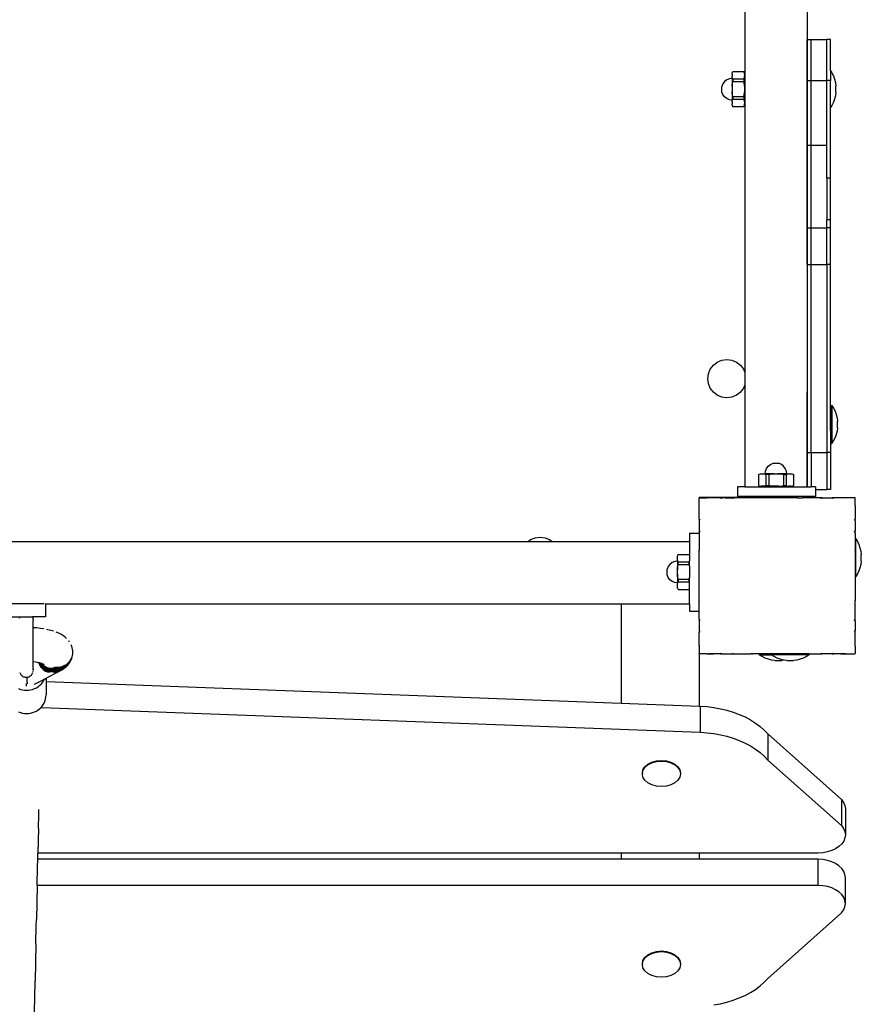
# Model space of a CAD drawing. Units: inches. Extents: x -307 to 391, y -368 to 419.
# Drawn here: x 26 to 70, y -171 to -120 of the extents above; entities that cross this region are included whole.
import ezdxf

# ---------------------------------------------------------------- set-up
doc = ezdxf.new("R2010")
doc.units = ezdxf.units.IN
doc.header["$MEASUREMENT"] = 0

# ---------------------------------------------------------------- blocks, each defined once
blk = doc.blocks.new('0303')
for p, q in [((63.569, -118.972), (63.569, -138.414)), ((66.769, -118.972), (66.769, -139.445)), ((66.773, -121.338), (66.973, -121.338)), ((66.773, -123.445), (66.773, -121.338)), ((66.973, -121.338), (67.773, -121.338)), ((66.973, -123.445), (66.973, -121.338)), ((67.973, -121.338), (67.773, -121.338)), ((67.773, -123.445), (67.773, -121.338)), ((67.973, -122.946), (67.973, -121.338)), ((62.922, -123.123), (62.922, -123.054)), ((62.922, -123.123), (62.93, -123.069)), ((62.922, -123.123), (62.922, -123.233)), ((62.93, -123.069), (62.962, -122.989)), ((62.962, -122.989), (62.962, -122.979)), ((62.962, -122.989), (63.522, -122.989)), ((63.522, -122.989), (63.522, -122.979)), ((63.555, -123.069), (63.522, -122.989)), ((63.562, -123.123), (63.555, -123.069)), ((63.562, -123.123), (63.562, -123.054)), ((63.562, -123.123), (63.562, -123.233)), ((67.973, -122.946), (68.043, -123.06)), ((67.973, -122.946), (67.973, -123.445)), ((68.043, -123.06), (68.118, -123.215)), ((62.446, -123.616), (62.39, -123.75)), ((62.535, -123.5), (62.446, -123.616)), ((62.65, -123.412), (62.535, -123.5)), ((62.784, -123.356), (62.65, -123.412)), ((62.922, -123.338), (62.784, -123.356)), ((62.93, -123.287), (62.922, -123.233)), ((62.922, -123.338), (62.922, -123.233)), ((62.922, -123.338), (62.922, -123.74)), ((62.922, -123.74), (62.93, -123.666)), ((62.962, -123.367), (62.93, -123.287)), ((62.93, -123.666), (62.962, -123.507)), ((62.962, -123.367), (63.522, -123.367)), ((62.962, -123.367), (62.962, -123.507)), ((62.962, -123.507), (63.522, -123.507)), ((63.522, -123.367), (63.555, -123.287)), ((63.522, -123.367), (63.522, -123.507)), ((63.555, -123.666), (63.522, -123.507)), ((63.555, -123.287), (63.562, -123.233)), ((63.562, -123.74), (63.555, -123.666)), ((63.562, -123.74), (63.562, -123.233)), ((66.773, -126.756), (66.773, -123.445)), ((66.773, -123.445), (66.973, -123.445)), ((66.973, -126.756), (66.973, -123.445)), ((66.973, -123.445), (67.773, -123.445)), ((67.973, -123.445), (67.773, -123.445)), ((67.773, -126.756), (67.773, -123.445)), ((67.973, -124.835), (67.973, -123.445)), ((68.118, -123.215), (68.178, -123.378)), ((68.178, -123.378), (68.221, -123.546)), ((68.221, -123.546), (68.247, -123.717)), ((62.39, -124.039), (62.39, -123.75)), ((62.446, -124.173), (62.39, -124.039)), ((62.922, -123.74), (62.922, -124.029)), ((62.93, -124.103), (62.922, -124.029)), ((62.922, -124.029), (62.922, -124.451)), ((62.962, -124.262), (62.93, -124.103)), ((63.522, -124.262), (63.555, -124.103)), ((63.555, -124.103), (63.562, -124.029)), ((63.562, -123.74), (63.562, -124.029)), ((63.562, -124.029), (63.562, -124.535)), ((68.247, -124.063), (68.221, -124.234)), ((68.247, -124.063), (68.247, -123.717)), ((62.535, -124.289), (62.446, -124.173)), ((62.65, -124.377), (62.535, -124.289)), ((62.784, -124.433), (62.65, -124.377)), ((62.922, -124.451), (62.784, -124.433)), ((62.922, -124.535), (62.922, -124.451)), ((62.922, -124.535), (62.93, -124.482)), ((62.922, -124.535), (62.922, -124.646)), ((62.93, -124.7), (62.922, -124.646)), ((62.922, -124.715), (62.922, -124.646)), ((62.93, -124.482), (62.962, -124.402)), ((62.962, -124.262), (63.522, -124.262)), ((62.962, -124.262), (62.962, -124.402)), ((62.962, -124.402), (63.522, -124.402)), ((63.522, -124.262), (63.522, -124.402)), ((63.555, -124.482), (63.522, -124.402)), ((63.562, -124.535), (63.555, -124.482)), ((63.555, -124.7), (63.562, -124.646)), ((63.562, -124.535), (63.562, -124.646)), ((63.562, -124.715), (63.562, -124.646)), ((68.118, -124.565), (68.043, -124.721)), ((68.178, -124.402), (68.118, -124.565)), ((68.221, -124.234), (68.178, -124.402)), ((62.962, -124.78), (62.93, -124.7)), ((62.962, -124.79), (62.962, -124.78)), ((62.962, -124.78), (63.522, -124.78)), ((63.522, -124.78), (63.555, -124.7)), ((63.522, -124.79), (63.522, -124.78)), ((68.043, -124.721), (67.973, -124.835)), ((67.973, -128.462), (67.973, -124.835)), ((66.773, -126.756), (66.973, -126.756)), ((66.773, -131.006), (66.773, -126.756)), ((66.973, -126.756), (67.773, -126.756)), ((66.973, -131.006), (66.973, -126.756)), ((67.773, -128.462), (67.773, -126.756)), ((67.973, -128.462), (67.773, -128.462)), ((67.773, -128.462), (67.773, -130.591)), ((67.973, -130.591), (67.973, -128.462)), ((67.973, -130.591), (67.773, -130.591)), ((67.773, -131.006), (67.773, -130.591)), ((67.973, -131.006), (67.973, -130.591)), ((66.773, -131.006), (66.973, -131.006)), ((66.773, -132.887), (66.773, -131.006)), ((66.973, -131.006), (67.773, -131.006)), ((66.973, -132.887), (66.973, -131.006)), ((67.973, -131.006), (67.773, -131.006)), ((67.773, -132.887), (67.773, -131.006)), ((67.973, -132.887), (67.973, -131.006)), ((66.773, -132.887), (66.973, -132.887)), ((66.773, -132.887), (66.773, -139.445)), ((66.973, -132.887), (67.773, -132.887)), ((66.973, -142.511), (66.973, -132.887)), ((67.973, -132.887), (67.773, -132.887)), ((67.773, -132.887), (67.773, -142.511)), ((67.973, -140.778), (67.973, -132.887)), ((62.163, -137.887), (62.399, -137.79)), ((62.399, -137.79), (62.652, -137.756)), ((62.652, -137.756), (62.905, -137.79)), ((62.905, -137.79), (63.141, -137.887)), ((61.707, -138.481), (61.805, -138.245)), ((61.805, -138.245), (61.96, -138.043)), ((61.96, -138.043), (62.163, -137.887)), ((63.141, -137.887), (63.344, -138.043)), ((63.344, -138.043), (63.499, -138.245)), ((63.499, -138.245), (63.569, -138.414)), ((61.674, -138.734), (61.707, -138.481)), ((61.707, -138.988), (61.674, -138.734)), ((63.569, -138.414), (63.569, -139.055)), ((61.805, -139.224), (61.707, -138.988)), ((61.96, -139.426), (61.805, -139.224)), ((63.499, -139.224), (63.344, -139.426)), ((63.569, -139.055), (63.499, -139.224)), ((63.569, -139.055), (63.569, -144.273)), ((62.163, -139.582), (61.96, -139.426)), ((62.399, -139.679), (62.163, -139.582)), ((62.652, -139.713), (62.399, -139.679)), ((62.905, -139.679), (62.652, -139.713)), ((63.141, -139.582), (62.905, -139.679)), ((63.344, -139.426), (63.141, -139.582)), ((66.769, -139.445), (66.773, -139.445)), ((66.769, -139.445), (66.769, -141.445)), ((66.773, -141.445), (66.773, -139.445)), ((67.986, -140.102), (68.033, -140.102)), ((67.986, -140.778), (67.986, -140.102)), ((68.033, -140.102), (68.124, -140.249)), ((68.033, -140.102), (68.033, -142.058)), ((68.124, -140.249), (68.199, -140.405)), ((67.986, -140.778), (67.973, -140.778)), ((67.973, -141.383), (67.973, -140.778)), ((67.986, -141.383), (67.986, -140.778)), ((68.199, -140.405), (68.259, -140.568)), ((68.259, -140.568), (68.302, -140.735)), ((68.302, -140.735), (68.328, -140.907)), ((68.328, -141.253), (68.302, -141.424)), ((68.328, -141.253), (68.328, -140.907)), ((66.769, -141.445), (66.773, -141.445)), ((66.769, -141.445), (66.769, -144.273)), ((66.773, -142.511), (66.773, -141.445)), ((67.986, -141.383), (67.973, -141.383)), ((67.973, -141.383), (67.973, -142.511)), ((67.986, -142.058), (67.986, -141.383)), ((68.199, -141.754), (68.124, -141.91)), ((68.259, -141.592), (68.199, -141.754)), ((68.302, -141.424), (68.259, -141.592)), ((67.986, -142.058), (68.033, -142.058)), ((68.124, -141.91), (68.033, -142.058)), ((66.773, -142.511), (66.973, -142.511)), ((66.773, -144.273), (66.773, -142.511)), ((66.973, -142.511), (67.773, -142.511)), ((66.973, -142.511), (66.973, -144.273)), ((67.973, -142.511), (67.773, -142.511)), ((67.773, -142.511), (67.773, -144.42)), ((67.973, -142.511), (67.973, -144.42)), ((64.628, -143.468), (64.684, -143.333)), ((64.684, -143.333), (64.773, -143.218)), ((64.773, -143.218), (64.888, -143.129)), ((64.888, -143.129), (65.022, -143.073)), ((65.022, -143.073), (65.311, -143.073)), ((65.446, -143.129), (65.311, -143.073)), ((65.561, -143.218), (65.446, -143.129)), ((65.65, -143.333), (65.561, -143.218)), ((65.705, -143.468), (65.65, -143.333)), ((64.282, -143.646), (64.271, -143.646)), ((64.282, -143.646), (64.361, -143.613)), ((64.282, -143.646), (64.282, -144.206)), ((64.346, -143.606), (64.415, -143.606)), ((64.361, -143.613), (64.415, -143.606)), ((64.415, -143.606), (64.526, -143.606)), ((64.526, -143.606), (64.58, -143.613)), ((64.526, -143.606), (64.61, -143.606)), ((64.58, -143.613), (64.659, -143.646)), ((64.61, -143.606), (64.628, -143.468)), ((65.066, -143.606), (64.61, -143.606)), ((64.659, -143.646), (64.659, -144.206)), ((64.799, -143.646), (64.659, -143.646)), ((64.799, -143.646), (64.958, -143.613)), ((64.799, -143.646), (64.799, -144.206)), ((64.958, -143.613), (65.066, -143.606)), ((65.066, -143.606), (65.288, -143.606)), ((65.288, -143.606), (65.395, -143.613)), ((65.723, -143.606), (65.288, -143.606)), ((65.395, -143.613), (65.554, -143.646)), ((65.554, -143.646), (65.554, -144.206)), ((65.554, -143.646), (65.694, -143.646)), ((65.694, -143.646), (65.774, -143.613)), ((65.694, -143.646), (65.694, -144.206)), ((65.723, -143.606), (65.705, -143.468)), ((65.723, -143.606), (65.828, -143.606)), ((65.774, -143.613), (65.828, -143.606)), ((65.828, -143.606), (65.939, -143.606)), ((65.939, -143.606), (65.992, -143.613)), ((65.939, -143.606), (66.007, -143.606)), ((65.992, -143.613), (66.072, -143.646)), ((66.072, -143.646), (66.072, -144.206)), ((66.083, -143.646), (66.072, -143.646)), ((63.194, -144.273), (63.194, -144.773)), ((63.569, -144.273), (63.194, -144.273)), ((63.569, -144.273), (66.769, -144.273)), ((64.282, -144.206), (64.271, -144.206)), ((64.282, -144.206), (64.361, -144.238)), ((64.346, -144.246), (64.415, -144.246)), ((64.361, -144.238), (64.415, -144.246)), ((64.526, -144.246), (64.415, -144.246)), ((64.526, -144.246), (64.58, -144.238)), ((65.032, -144.246), (64.526, -144.246)), ((64.58, -144.238), (64.659, -144.206)), ((64.659, -144.206), (64.799, -144.206)), ((64.799, -144.206), (64.958, -144.238)), ((64.958, -144.238), (65.032, -144.246)), ((65.321, -144.246), (65.032, -144.246)), ((65.321, -144.246), (65.395, -144.238)), ((65.321, -144.246), (65.828, -144.246)), ((65.395, -144.238), (65.554, -144.206)), ((65.554, -144.206), (65.694, -144.206)), ((65.694, -144.206), (65.774, -144.238)), ((65.774, -144.238), (65.828, -144.246)), ((65.939, -144.246), (65.828, -144.246)), ((65.939, -144.246), (65.992, -144.238)), ((65.939, -144.246), (66.007, -144.246)), ((65.992, -144.238), (66.072, -144.206)), ((66.083, -144.206), (66.072, -144.206)), ((66.769, -144.273), (66.773, -144.273)), ((66.773, -144.273), (66.973, -144.273)), ((67.194, -144.273), (66.973, -144.273)), ((67.194, -144.273), (67.194, -144.42)), ((66.234, -144.821), (61.234, -144.821)), ((61.234, -144.821), (61.234, -144.834)), ((61.249, -144.834), (61.234, -144.834)), ((61.234, -144.837), (61.234, -144.834)), ((61.234, -144.837), (61.246, -144.837)), ((61.234, -144.837), (61.234, -144.848)), ((61.246, -144.837), (61.234, -144.848)), ((61.234, -145.933), (61.234, -144.848)), ((61.249, -144.834), (61.246, -144.837)), ((61.249, -144.834), (61.628, -144.834)), ((61.639, -144.834), (61.628, -144.834)), ((61.628, -144.834), (61.63, -144.837)), ((61.63, -144.837), (61.637, -144.837)), ((61.63, -144.837), (61.633, -144.84)), ((61.637, -144.837), (61.633, -144.84)), ((61.639, -144.834), (61.637, -144.837)), ((62.262, -144.834), (61.639, -144.834)), ((62.323, -144.834), (62.262, -144.834)), ((62.326, -144.837), (62.262, -144.834)), ((62.413, -144.834), (62.323, -144.834)), ((62.323, -144.834), (62.326, -144.837)), ((62.326, -144.837), (62.413, -144.837)), ((62.326, -144.837), (62.353, -144.875)), ((62.413, -144.837), (62.353, -144.875)), ((62.558, -144.834), (62.413, -144.837)), ((62.558, -144.834), (62.921, -144.834)), ((63.025, -144.834), (62.921, -144.834)), ((62.921, -144.834), (62.922, -144.837)), ((62.922, -144.837), (63.019, -144.837)), ((62.922, -144.837), (62.944, -144.875)), ((63.019, -144.837), (62.944, -144.875)), ((63.025, -144.834), (63.019, -144.837)), ((63.607, -144.834), (63.025, -144.834)), ((66.234, -144.773), (63.194, -144.773)), ((63.931, -144.837), (63.607, -144.834)), ((63.931, -144.834), (63.607, -144.834)), ((63.945, -144.837), (63.931, -144.834)), ((63.931, -144.837), (63.945, -144.837)), ((63.931, -144.837), (63.933, -144.84)), ((63.945, -144.837), (63.933, -144.84)), ((63.956, -144.834), (63.945, -144.837)), ((66.234, -144.834), (63.956, -144.834)), ((66.234, -144.773), (66.234, -144.821)), ((66.28, -144.773), (66.234, -144.773)), ((66.234, -144.834), (66.234, -144.821)), ((66.28, -144.834), (66.234, -144.834)), ((66.28, -144.773), (66.28, -144.834)), ((66.78, -144.773), (66.28, -144.773)), ((66.28, -144.834), (66.507, -144.834)), ((66.533, -144.834), (66.507, -144.834)), ((66.519, -144.837), (66.507, -144.834)), ((66.519, -144.837), (66.532, -144.837)), ((66.53, -144.84), (66.519, -144.837)), ((66.532, -144.837), (66.53, -144.84)), ((66.533, -144.834), (66.532, -144.837)), ((66.78, -144.834), (66.533, -144.834)), ((66.78, -144.773), (66.78, -144.834)), ((67.194, -144.773), (66.78, -144.773)), ((67.439, -144.834), (66.78, -144.834)), ((67.194, -144.42), (67.773, -144.42)), ((67.194, -144.42), (67.194, -144.773)), ((67.543, -144.834), (67.439, -144.834)), ((67.445, -144.837), (67.439, -144.834)), ((67.445, -144.837), (67.541, -144.837)), ((67.519, -144.875), (67.445, -144.837)), ((67.541, -144.837), (67.519, -144.875)), ((67.543, -144.834), (67.541, -144.837)), ((67.543, -144.834), (68.047, -144.834)), ((67.973, -144.42), (67.773, -144.42)), ((68.14, -144.834), (68.047, -144.834)), ((68.052, -144.837), (68.047, -144.834)), ((68.052, -144.837), (68.138, -144.837)), ((68.11, -144.875), (68.052, -144.837)), ((68.138, -144.837), (68.11, -144.875)), ((68.14, -144.834), (68.138, -144.837)), ((68.823, -144.834), (68.14, -144.834)), ((68.836, -144.834), (68.823, -144.834)), ((68.831, -144.84), (68.823, -144.834)), ((68.836, -144.834), (68.831, -144.84)), ((69.215, -144.834), (68.836, -144.834)), ((69.234, -144.834), (69.215, -144.834)), ((69.234, -144.853), (69.215, -144.834)), ((69.234, -144.853), (69.234, -144.834)), ((69.234, -145.233), (69.234, -144.853)), ((69.234, -145.233), (69.229, -145.238)), ((69.234, -145.245), (69.229, -145.238)), ((69.234, -145.245), (69.234, -145.233)), ((69.234, -145.245), (69.234, -145.929)), ((61.234, -145.933), (61.27, -145.958)), ((61.234, -145.933), (61.234, -146.013)), ((61.27, -145.958), (61.234, -146.013)), ((61.234, -146.013), (61.234, -146.529)), ((69.234, -145.929), (69.194, -145.958)), ((69.234, -146.021), (69.194, -145.958)), ((69.234, -146.021), (69.234, -145.929)), ((69.234, -146.021), (69.234, -146.526)), ((52.587, -146.984), (52.823, -146.887)), ((52.823, -146.887), (53.076, -146.853)), ((53.076, -146.853), (53.33, -146.887)), ((53.33, -146.887), (53.566, -146.984)), ((60.734, -146.653), (61.234, -146.653)), ((60.734, -146.653), (60.734, -147.078)), ((61.234, -146.529), (61.27, -146.549)), ((61.234, -146.529), (61.234, -146.619)), ((61.27, -146.549), (61.234, -146.619)), ((61.234, -146.619), (61.234, -146.653)), ((61.234, -146.653), (61.234, -147.525)), ((69.234, -146.526), (69.194, -146.549)), ((69.234, -146.629), (69.194, -146.549)), ((69.234, -146.629), (69.234, -146.526)), ((69.234, -146.629), (69.234, -146.934)), ((-2.925, -147.078), (52.466, -147.078)), ((52.466, -147.078), (52.587, -146.984)), ((52.466, -147.078), (53.687, -147.078)), ((53.566, -146.984), (53.687, -147.078)), ((53.687, -147.078), (60.734, -147.078)), ((60.734, -147.078), (60.734, -147.789)), ((69.234, -146.934), (69.252, -146.934)), ((69.234, -146.934), (69.234, -147.536)), ((69.252, -146.934), (69.343, -147.081)), ((69.252, -146.934), (69.252, -148.89)), ((69.343, -147.081), (69.418, -147.237)), ((69.418, -147.237), (69.478, -147.4)), ((60.116, -147.876), (60.116, -147.808)), ((60.116, -147.876), (60.123, -147.823)), ((60.116, -147.987), (60.116, -147.876)), ((60.123, -147.823), (60.156, -147.743)), ((60.156, -147.732), (60.156, -147.743)), ((60.156, -147.743), (60.716, -147.743)), ((60.716, -147.732), (60.716, -147.743)), ((60.734, -147.789), (60.716, -147.743)), ((60.734, -147.789), (60.734, -148.075)), ((61.234, -147.525), (61.234, -147.531)), ((61.234, -147.538), (61.234, -147.531)), ((61.234, -147.538), (61.234, -147.542)), ((61.234, -147.542), (61.234, -147.546)), ((61.234, -150.109), (61.234, -147.546)), ((69.234, -147.536), (69.229, -147.538)), ((69.234, -147.56), (69.229, -147.538)), ((69.234, -147.56), (69.234, -147.536)), ((69.234, -147.56), (69.234, -148.89)), ((69.478, -147.4), (69.521, -147.568)), ((69.521, -147.568), (69.547, -147.739)), ((69.547, -148.085), (69.547, -147.739)), ((59.639, -148.369), (59.583, -148.504)), ((59.728, -148.254), (59.639, -148.369)), ((59.843, -148.165), (59.728, -148.254)), ((59.978, -148.11), (59.843, -148.165)), ((60.116, -148.091), (59.978, -148.11)), ((60.123, -148.041), (60.116, -147.987)), ((60.116, -148.091), (60.116, -147.987)), ((60.116, -148.091), (60.116, -148.527)), ((60.156, -148.121), (60.123, -148.041)), ((60.123, -148.42), (60.156, -148.261)), ((60.156, -148.121), (60.716, -148.121)), ((60.156, -148.261), (60.156, -148.121)), ((60.156, -148.261), (60.716, -148.261)), ((60.716, -148.121), (60.734, -148.075)), ((60.716, -148.261), (60.716, -148.121)), ((60.734, -148.352), (60.716, -148.261)), ((60.734, -148.352), (60.734, -148.075)), ((60.734, -148.352), (60.734, -148.924)), ((69.521, -148.256), (69.478, -148.424)), ((69.547, -148.085), (69.521, -148.256)), ((59.583, -148.793), (59.583, -148.504)), ((59.639, -148.927), (59.583, -148.793)), ((60.116, -148.527), (60.123, -148.42)), ((60.116, -148.749), (60.116, -148.527)), ((60.123, -148.857), (60.116, -148.749)), ((60.116, -148.749), (60.116, -149.205)), ((60.156, -149.016), (60.123, -148.857)), ((69.234, -148.89), (69.252, -148.89)), ((69.234, -148.89), (69.234, -150.114)), ((69.343, -148.743), (69.252, -148.89)), ((69.418, -148.587), (69.343, -148.743)), ((69.478, -148.424), (69.418, -148.587)), ((59.728, -149.042), (59.639, -148.927)), ((59.843, -149.131), (59.728, -149.042)), ((59.978, -149.187), (59.843, -149.131)), ((60.116, -149.205), (59.978, -149.187)), ((60.116, -149.289), (60.116, -149.205)), ((60.116, -149.289), (60.123, -149.235)), ((60.116, -149.4), (60.116, -149.289)), ((60.123, -149.454), (60.116, -149.4)), ((60.116, -149.469), (60.116, -149.4)), ((60.123, -149.235), (60.156, -149.156)), ((60.156, -149.016), (60.716, -149.016)), ((60.156, -149.016), (60.156, -149.156)), ((60.156, -149.156), (60.716, -149.156)), ((60.716, -149.016), (60.734, -148.924)), ((60.716, -149.156), (60.716, -149.016)), ((60.734, -149.202), (60.716, -149.156)), ((60.734, -149.202), (60.734, -148.924)), ((60.734, -149.488), (60.734, -149.202)), ((60.156, -149.533), (60.123, -149.454)), ((60.156, -149.533), (60.716, -149.533)), ((60.156, -149.533), (60.156, -149.544)), ((60.716, -149.533), (60.734, -149.488)), ((60.716, -149.533), (60.716, -149.544)), ((60.734, -150.278), (60.734, -149.488)), ((25.762, -150.254), (27.652, -150.254)), ((27.702, -150.275), (27.707, -150.278)), ((27.707, -150.278), (27.707, -150.94)), ((27.707, -150.278), (57.234, -150.278)), ((57.234, -150.278), (57.234, -155.372)), ((57.234, -150.278), (60.734, -150.278)), ((60.734, -150.278), (60.734, -150.653)), ((61.232, -150.125), (61.234, -150.109)), ((61.234, -150.132), (61.232, -150.125)), ((61.234, -150.182), (61.234, -150.132)), ((61.234, -150.182), (61.234, -150.188)), ((61.234, -150.653), (61.234, -150.188)), ((69.229, -150.136), (69.233, -150.122)), ((69.234, -150.137), (69.229, -150.136)), ((69.233, -150.122), (69.234, -150.114)), ((69.234, -150.137), (69.233, -150.122)), ((69.234, -151.045), (69.234, -150.137)), ((60.734, -150.653), (61.234, -150.653)), ((61.234, -151.028), (61.234, -150.653)), ((25.707, -150.94), (26.414, -150.94)), ((26.386, -151.019), (26.396, -150.984)), ((26.396, -150.984), (26.409, -150.949)), ((26.409, -150.949), (26.414, -150.94)), ((26.414, -150.94), (27.043, -150.94)), ((27.043, -150.94), (27.048, -150.949)), ((27.707, -150.94), (27.043, -150.94)), ((27.048, -150.949), (27.061, -150.984)), ((27.061, -150.984), (27.071, -151.019)), ((27.071, -151.019), (27.077, -151.055)), ((27.077, -151.055), (27.079, -151.092)), ((27.079, -151.5), (27.079, -151.092)), ((61.233, -151.051), (61.234, -151.028)), ((61.234, -151.054), (61.233, -151.051)), ((61.234, -151.054), (61.234, -151.102)), ((61.234, -151.054), (61.27, -151.124)), ((61.234, -151.102), (61.234, -151.145)), ((61.234, -151.145), (61.27, -151.124)), ((61.234, -151.145), (61.234, -151.633)), ((69.194, -151.124), (69.234, -151.049)), ((69.234, -151.148), (69.194, -151.124)), ((69.234, -151.049), (69.234, -151.045)), ((69.234, -151.148), (69.234, -151.049)), ((69.234, -151.148), (69.234, -151.653)), ((27.081, -151.5), (27.079, -151.5)), ((27.079, -153.255), (27.079, -151.5)), ((27.268, -151.514), (27.081, -151.5)), ((27.449, -151.535), (27.268, -151.514)), ((27.622, -151.56), (27.449, -151.535)), ((27.831, -151.601), (27.785, -151.591)), ((27.989, -151.638), (27.831, -151.601)), ((28.132, -151.681), (27.989, -151.638)), ((28.32, -151.75), (28.26, -151.727)), ((28.436, -151.802), (28.32, -151.75)), ((28.496, -151.835), (28.436, -151.802)), ((28.596, -151.892), (28.496, -151.835)), ((28.655, -151.935), (28.596, -151.892)), ((28.737, -151.997), (28.655, -151.935)), ((61.234, -151.633), (61.231, -151.656)), ((61.231, -151.656), (61.234, -151.661)), ((61.234, -151.661), (61.27, -151.715)), ((61.234, -151.661), (61.234, -151.741)), ((61.234, -151.741), (61.27, -151.715)), ((61.234, -152.388), (61.234, -151.741)), ((69.194, -151.715), (69.234, -151.653)), ((69.234, -151.745), (69.194, -151.715)), ((69.234, -151.745), (69.234, -151.653)), ((69.234, -152.42), (69.234, -151.745)), ((28.793, -152.048), (28.737, -151.997)), ((28.951, -152.236), (28.906, -152.172)), ((29.058, -152.451), (29.028, -152.377)), ((61.234, -152.388), (61.228, -152.427)), ((61.228, -152.427), (61.235, -152.436)), ((61.23, -152.44), (61.235, -152.436)), ((61.23, -152.44), (61.234, -152.458)), ((69.229, -152.436), (69.236, -152.427)), ((69.234, -152.441), (69.229, -152.436)), ((69.236, -152.427), (69.234, -152.42)), ((69.234, -152.436), (69.236, -152.427)), ((69.234, -152.441), (69.234, -152.436)), ((29.079, -152.527), (29.058, -152.451)), ((29.073, -152.996), (29.094, -152.919)), ((29.094, -152.601), (29.079, -152.527)), ((29.107, -152.68), (29.094, -152.601)), ((29.094, -152.919), (29.107, -152.84)), ((29.112, -152.76), (29.107, -152.68)), ((29.107, -152.84), (29.112, -152.76)), ((61.234, -152.458), (61.234, -152.826)), ((61.234, -152.834), (61.234, -152.826)), ((61.234, -152.826), (61.242, -152.834)), ((61.242, -152.834), (61.234, -152.834)), ((61.234, -152.834), (61.234, -155.523)), ((61.611, -152.834), (61.242, -152.834)), ((61.611, -152.834), (61.629, -152.839)), ((61.629, -152.839), (61.633, -152.834)), ((61.633, -152.834), (61.641, -152.84)), ((61.641, -152.84), (61.681, -152.834)), ((61.681, -152.834), (61.715, -152.834)), ((61.734, -152.837), (61.715, -152.834)), ((61.715, -152.834), (61.97, -152.834)), ((61.97, -152.834), (61.734, -152.837)), ((62.328, -152.834), (61.97, -152.834)), ((62.328, -152.834), (62.353, -152.799)), ((62.328, -152.834), (62.339, -152.834)), ((62.339, -152.834), (62.41, -152.835)), ((62.353, -152.799), (62.41, -152.835)), ((62.41, -152.835), (62.437, -152.834)), ((62.437, -152.834), (62.924, -152.834)), ((62.924, -152.834), (62.944, -152.799)), ((62.924, -152.834), (63.013, -152.834)), ((62.944, -152.799), (63.013, -152.834)), ((63.013, -152.834), (63.017, -152.836)), ((63.017, -152.836), (63.043, -152.834)), ((63.043, -152.834), (63.874, -152.834)), ((63.932, -152.837), (63.874, -152.834)), ((63.932, -152.837), (63.933, -152.834)), ((63.933, -152.834), (63.943, -152.836)), ((63.943, -152.836), (63.962, -152.834)), ((64.816, -152.834), (63.962, -152.834)), ((64.314, -152.842), (64.314, -152.888)), ((64.314, -152.842), (64.925, -152.842)), ((64.461, -152.979), (64.314, -152.888)), ((64.314, -152.888), (64.925, -152.888)), ((64.989, -152.837), (64.816, -152.834)), ((66.47, -152.834), (64.816, -152.834)), ((64.925, -152.842), (64.925, -152.888)), ((64.925, -152.842), (64.989, -152.842)), ((65.072, -152.979), (64.925, -152.888)), ((66.881, -152.888), (64.925, -152.888)), ((64.989, -152.842), (64.989, -152.837)), ((65.594, -152.837), (64.989, -152.837)), ((64.989, -152.842), (65.594, -152.842)), ((65.594, -152.842), (65.594, -152.837)), ((65.6, -152.837), (65.594, -152.837)), ((65.594, -152.842), (65.6, -152.842)), ((65.6, -152.842), (65.6, -152.837)), ((66.205, -152.837), (65.6, -152.837)), ((65.6, -152.842), (66.205, -152.842)), ((66.47, -152.834), (66.205, -152.837)), ((66.205, -152.842), (66.205, -152.837)), ((66.881, -152.842), (66.205, -152.842)), ((66.47, -152.834), (66.518, -152.834)), ((66.526, -152.835), (66.518, -152.834)), ((66.526, -152.835), (66.53, -152.834)), ((66.53, -152.834), (66.532, -152.834)), ((66.532, -152.834), (66.544, -152.834)), ((66.544, -152.834), (66.557, -152.834)), ((66.557, -152.834), (67.451, -152.834)), ((66.881, -152.888), (66.734, -152.979)), ((66.881, -152.842), (66.881, -152.888)), ((67.451, -152.834), (67.519, -152.799)), ((67.451, -152.834), (67.54, -152.834)), ((67.54, -152.834), (67.519, -152.799)), ((68.057, -152.834), (67.54, -152.834)), ((68.057, -152.834), (68.11, -152.799)), ((68.057, -152.834), (68.136, -152.834)), ((68.136, -152.834), (68.11, -152.799)), ((68.494, -152.834), (68.136, -152.834)), ((68.734, -152.837), (68.494, -152.834)), ((68.494, -152.834), (68.754, -152.834)), ((68.754, -152.834), (68.734, -152.837)), ((68.754, -152.834), (68.814, -152.834)), ((68.814, -152.834), (68.828, -152.836)), ((68.828, -152.836), (68.832, -152.835)), ((68.832, -152.835), (68.838, -152.834)), ((68.838, -152.834), (69.221, -152.834)), ((69.221, -152.834), (69.234, -152.821)), ((69.234, -152.834), (69.221, -152.834)), ((69.234, -152.441), (69.234, -152.821)), ((69.234, -152.834), (69.234, -152.821)), ((27.093, -153.256), (27.079, -153.255)), ((27.079, -153.628), (27.079, -153.255)), ((27.2, -153.268), (27.093, -153.256)), ((27.301, -153.284), (27.2, -153.268)), ((27.357, -153.295), (27.301, -153.284)), ((27.357, -153.295), (27.387, -153.369)), ((27.362, -153.295), (27.357, -153.295)), ((27.411, -153.307), (27.362, -153.295)), ((27.387, -153.369), (27.423, -153.438)), ((27.411, -153.307), (27.427, -153.345)), ((27.446, -153.315), (27.411, -153.307)), ((27.423, -153.438), (27.462, -153.503)), ((27.427, -153.345), (27.464, -153.414)), ((27.45, -153.317), (27.446, -153.315)), ((27.45, -153.317), (27.454, -153.324)), ((27.488, -153.328), (27.45, -153.317)), ((27.454, -153.324), (27.492, -153.391)), ((27.464, -153.414), (27.505, -153.477)), ((27.488, -153.328), (27.512, -153.368)), ((27.523, -153.338), (27.488, -153.328)), ((27.492, -153.391), (27.535, -153.454)), ((27.512, -153.368), (27.556, -153.429)), ((27.523, -153.338), (27.524, -153.345)), ((27.548, -153.347), (27.523, -153.338)), ((27.524, -153.345), (27.569, -153.404)), ((27.548, -153.347), (27.573, -153.379)), ((27.59, -153.364), (27.548, -153.347)), ((27.556, -153.429), (27.605, -153.484)), ((27.569, -153.404), (27.618, -153.458)), ((27.573, -153.379), (27.622, -153.431)), ((27.59, -153.364), (27.599, -153.369)), ((27.629, -153.392), (27.599, -153.369)), ((27.646, -153.396), (27.599, -153.369)), ((27.622, -153.431), (27.676, -153.476)), ((28.637, -153.459), (28.711, -153.422)), ((28.702, -153.485), (28.772, -153.443)), ((28.711, -153.422), (28.782, -153.378)), ((28.772, -153.443), (28.837, -153.395)), ((28.782, -153.378), (28.847, -153.328)), ((28.803, -153.46), (28.854, -153.416)), ((28.804, -153.474), (28.854, -153.416)), ((28.837, -153.395), (28.896, -153.34)), ((28.847, -153.328), (28.906, -153.271)), ((28.854, -153.416), (28.861, -153.407)), ((28.861, -153.407), (28.913, -153.349)), ((28.896, -153.34), (28.948, -153.279)), ((28.906, -153.271), (28.959, -153.209)), ((28.913, -153.349), (28.958, -153.284)), ((28.948, -153.279), (28.994, -153.213)), ((28.959, -153.209), (29.004, -153.142)), ((28.994, -153.213), (29.032, -153.143)), ((29.004, -153.142), (29.043, -153.071)), ((29.032, -153.143), (29.061, -153.07)), ((29.043, -153.071), (29.073, -152.996)), ((29.061, -153.07), (29.083, -152.993)), ((64.617, -153.055), (64.461, -152.979)), ((64.78, -153.114), (64.617, -153.055)), ((64.948, -153.157), (64.78, -153.114)), ((65.119, -153.183), (64.948, -153.157)), ((65.228, -153.055), (65.072, -152.979)), ((65.119, -153.183), (65.465, -153.183)), ((65.391, -153.114), (65.228, -153.055)), ((65.559, -153.157), (65.391, -153.114)), ((65.598, -153.163), (65.465, -153.183)), ((65.598, -153.163), (65.559, -153.157)), ((65.73, -153.183), (65.598, -153.163)), ((65.73, -153.183), (66.076, -153.183)), ((66.247, -153.157), (66.076, -153.183)), ((66.415, -153.114), (66.247, -153.157)), ((66.578, -153.055), (66.415, -153.114)), ((66.734, -152.979), (66.578, -153.055)), ((26.394, -153.793), (26.396, -153.8)), ((26.396, -153.8), (26.409, -153.834)), ((26.409, -153.834), (26.425, -153.867)), ((26.425, -153.867), (26.445, -153.898)), ((26.445, -153.898), (26.468, -153.926)), ((26.468, -153.926), (26.494, -153.952)), ((26.494, -153.952), (26.523, -153.975)), ((26.934, -153.975), (26.963, -153.952)), ((26.963, -153.952), (26.989, -153.926)), ((26.989, -153.926), (27.012, -153.898)), ((27.012, -153.898), (27.032, -153.867)), ((27.032, -153.867), (27.048, -153.834)), ((27.048, -153.834), (27.061, -153.8)), ((27.061, -153.8), (27.063, -153.793)), ((27.071, -153.765), (27.077, -153.728)), ((27.079, -153.628), (27.078, -153.635)), ((27.079, -153.663), (27.078, -153.635)), ((27.078, -153.699), (27.079, -153.692)), ((27.079, -153.663), (27.079, -153.692)), ((27.462, -153.503), (27.506, -153.561)), ((27.505, -153.477), (27.551, -153.535)), ((27.506, -153.561), (27.553, -153.614)), ((27.535, -153.454), (27.582, -153.51)), ((27.551, -153.535), (27.6, -153.586)), ((27.553, -153.614), (27.603, -153.659)), ((27.582, -153.51), (27.633, -153.56)), ((27.6, -153.586), (27.652, -153.63)), ((27.603, -153.659), (27.656, -153.697)), ((27.605, -153.484), (27.657, -153.532)), ((27.618, -153.458), (27.671, -153.504)), ((27.633, -153.56), (27.687, -153.602)), ((27.652, -153.63), (27.706, -153.667)), ((27.656, -153.697), (27.71, -153.727)), ((27.657, -153.532), (27.713, -153.573)), ((27.671, -153.504), (27.728, -153.543)), ((27.676, -153.476), (27.732, -153.513)), ((27.687, -153.602), (27.744, -153.637)), ((27.706, -153.667), (27.763, -153.696)), ((27.71, -153.727), (27.766, -153.749)), ((27.713, -153.573), (27.771, -153.606)), ((27.728, -153.543), (27.787, -153.574)), ((27.732, -153.513), (27.792, -153.542)), ((27.744, -153.637), (27.803, -153.664)), ((27.744, -154.092), (28.455, -153.718)), ((27.763, -153.696), (27.82, -153.716)), ((27.766, -153.749), (27.822, -153.762)), ((27.771, -153.606), (27.831, -153.631)), ((27.787, -153.574), (27.848, -153.597)), ((27.792, -153.542), (27.853, -153.563)), ((27.803, -153.664), (27.863, -153.682)), ((27.82, -153.716), (27.879, -153.728)), ((27.822, -153.762), (27.878, -153.766)), ((27.831, -153.631), (27.893, -153.648)), ((27.848, -153.597), (27.911, -153.612)), ((27.853, -153.563), (27.916, -153.576)), ((27.863, -153.682), (27.923, -153.692)), ((27.878, -153.766), (27.933, -153.762)), ((27.879, -153.728), (27.937, -153.731)), ((27.893, -153.648), (27.955, -153.656)), ((27.911, -153.612), (27.974, -153.618)), ((27.916, -153.576), (27.98, -153.58)), ((27.923, -153.692), (27.984, -153.694)), ((27.933, -153.762), (27.987, -153.75)), ((27.937, -153.731), (27.995, -153.726)), ((27.955, -153.656), (28.018, -153.655)), ((27.974, -153.618), (28.038, -153.616)), ((27.98, -153.58), (28.044, -153.576)), ((27.984, -153.694), (28.044, -153.687)), ((27.987, -153.75), (28.009, -153.742)), ((27.995, -153.726), (28.051, -153.712)), ((28.009, -153.742), (28.014, -153.739)), ((28.009, -153.742), (28.029, -153.748)), ((28.018, -153.655), (28.079, -153.646)), ((28.029, -153.748), (28.102, -153.764)), ((28.038, -153.616), (28.1, -153.605)), ((28.044, -153.576), (28.106, -153.563)), ((28.044, -153.687), (28.103, -153.671)), ((28.051, -153.712), (28.081, -153.7)), ((28.079, -153.646), (28.14, -153.628)), ((28.081, -153.7), (28.101, -153.705)), ((28.1, -153.605), (28.161, -153.585)), ((28.101, -153.705), (28.177, -153.72)), ((28.102, -153.764), (28.176, -153.772)), ((28.103, -153.671), (28.131, -153.659)), ((28.106, -153.563), (28.168, -153.541)), ((28.134, -153.656), (28.156, -153.661)), ((28.14, -153.628), (28.169, -153.615)), ((28.156, -153.661), (28.236, -153.673)), ((28.161, -153.585), (28.192, -153.571)), ((28.168, -153.541), (28.199, -153.526)), ((28.172, -153.61), (28.196, -153.615)), ((28.176, -153.772), (28.249, -153.771)), ((28.177, -153.72), (28.254, -153.725)), ((28.194, -153.564), (28.22, -153.569)), ((28.196, -153.615), (28.278, -153.625)), ((28.198, -153.517), (28.227, -153.521)), ((28.22, -153.569), (28.303, -153.575)), ((28.227, -153.521), (28.311, -153.525)), ((28.236, -153.673), (28.316, -153.676)), ((28.249, -153.771), (28.321, -153.762)), ((28.254, -153.725), (28.33, -153.723)), ((28.278, -153.625), (28.36, -153.625)), ((28.303, -153.575), (28.387, -153.573)), ((28.311, -153.525), (28.394, -153.521)), ((28.316, -153.676), (28.395, -153.671)), ((28.321, -153.762), (28.39, -153.744)), ((28.33, -153.723), (28.404, -153.712)), ((28.36, -153.625), (28.441, -153.618)), ((28.387, -153.573), (28.469, -153.563)), ((28.39, -153.744), (28.455, -153.718)), ((28.394, -153.521), (28.477, -153.508)), ((28.395, -153.671), (28.472, -153.658)), ((28.404, -153.712), (28.476, -153.692)), ((28.441, -153.618), (28.521, -153.602)), ((28.455, -153.718), (28.517, -153.684)), ((28.469, -153.563), (28.55, -153.545)), ((28.472, -153.658), (28.547, -153.636)), ((28.476, -153.692), (28.544, -153.665)), ((28.477, -153.508), (28.558, -153.487)), ((28.517, -153.684), (28.609, -153.63)), ((28.521, -153.602), (28.597, -153.578)), ((28.544, -153.665), (28.609, -153.63)), ((28.547, -153.636), (28.618, -153.607)), ((28.55, -153.545), (28.627, -153.519)), ((28.558, -153.487), (28.637, -153.459)), ((28.597, -153.578), (28.671, -153.546)), ((28.609, -153.63), (28.669, -153.587)), ((28.618, -153.607), (28.685, -153.569)), ((28.627, -153.519), (28.702, -153.485)), ((28.669, -153.587), (28.747, -153.525)), ((28.671, -153.546), (28.74, -153.507)), ((28.685, -153.569), (28.747, -153.525)), ((28.74, -153.507), (28.803, -153.46)), ((28.747, -153.525), (28.804, -153.474)), ((26.523, -153.975), (26.554, -153.995)), ((26.554, -153.995), (26.586, -154.012)), ((26.586, -154.012), (26.62, -154.025)), ((26.62, -154.025), (26.656, -154.034)), ((26.656, -154.034), (26.692, -154.04)), ((26.692, -154.04), (26.729, -154.042)), ((26.729, -154.042), (26.765, -154.04)), ((26.732, -154.367), (26.732, -154.359)), ((26.734, -154.429), (26.732, -154.367)), ((26.735, -154.483), (26.734, -154.429)), ((26.765, -154.04), (26.778, -154.038)), ((26.778, -154.038), (26.801, -154.034)), ((26.779, -154.092), (26.778, -154.038)), ((26.78, -154.157), (26.779, -154.092)), ((26.78, -154.215), (26.78, -154.157)), ((26.781, -154.266), (26.78, -154.215)), ((26.782, -154.308), (26.781, -154.266)), ((26.783, -154.341), (26.782, -154.308)), ((26.784, -154.366), (26.783, -154.341)), ((26.785, -154.381), (26.784, -154.366)), ((26.801, -154.034), (26.837, -154.025)), ((26.837, -154.025), (26.871, -154.012)), ((26.871, -154.012), (26.904, -153.995)), ((26.904, -153.995), (26.934, -153.975)), ((27.153, -154.402), (27.66, -154.136)), ((27.413, -154.462), (27.487, -154.391)), ((27.487, -154.391), (27.553, -154.314)), ((27.553, -154.314), (27.61, -154.23)), ((27.61, -154.23), (27.658, -154.141)), ((27.658, -154.141), (27.66, -154.136)), ((27.66, -154.136), (27.744, -154.092)), ((27.744, -154.092), (27.744, -154.259)), ((27.744, -154.259), (57.234, -155.372)), ((27.744, -154.259), (27.744, -154.944)), ((26.337, -154.625), (26.435, -154.661)), ((26.435, -154.661), (26.536, -154.686)), ((26.536, -154.686), (26.64, -154.702)), ((26.64, -154.702), (26.744, -154.707)), ((26.736, -154.503), (26.735, -154.483)), ((26.744, -154.707), (26.849, -154.702)), ((26.849, -154.702), (26.952, -154.686)), ((26.952, -154.686), (27.053, -154.661)), ((27.053, -154.661), (27.151, -154.625)), ((27.151, -154.625), (27.244, -154.579)), ((27.244, -154.579), (27.332, -154.525)), ((27.332, -154.525), (27.413, -154.462)), ((27.739, -155.044), (27.744, -154.944)), ((27.553, -155.506), (27.61, -155.422)), ((27.61, -155.422), (27.658, -155.333)), ((27.658, -155.333), (27.695, -155.239)), ((27.695, -155.239), (27.722, -155.143)), ((27.722, -155.143), (27.739, -155.044)), ((57.234, -155.372), (61.234, -155.523)), ((26.337, -155.817), (26.435, -155.852)), ((26.435, -155.852), (26.536, -155.878)), ((26.536, -155.878), (26.64, -155.894)), ((26.64, -155.894), (26.744, -155.899)), ((26.744, -155.899), (26.849, -155.894)), ((26.849, -155.894), (26.952, -155.878)), ((26.952, -155.878), (27.053, -155.852)), ((27.053, -155.852), (27.151, -155.817)), ((27.151, -155.817), (27.244, -155.771)), ((27.244, -155.771), (27.332, -155.717)), ((27.332, -155.717), (27.413, -155.654)), ((27.413, -155.654), (27.487, -155.583)), ((27.487, -155.583), (27.553, -155.506)), ((27.525, -155.588), (61.283, -156.863)), ((61.234, -155.523), (61.283, -155.525)), ((61.283, -155.525), (61.635, -155.548)), ((61.283, -155.525), (61.283, -156.863)), ((61.635, -155.548), (61.983, -155.59)), ((61.983, -155.59), (62.325, -155.651)), ((62.325, -155.651), (62.658, -155.731)), ((62.658, -155.731), (62.98, -155.829)), ((62.98, -155.829), (63.289, -155.944)), ((63.289, -155.944), (63.583, -156.076)), ((63.583, -156.076), (63.86, -156.224)), ((63.86, -156.224), (64.117, -156.386)), ((64.117, -156.386), (64.354, -156.562)), ((61.283, -156.863), (61.635, -156.886)), ((61.635, -156.886), (61.983, -156.928)), ((61.983, -156.928), (62.325, -156.989)), ((64.354, -156.562), (64.568, -156.75)), ((64.568, -156.75), (64.759, -156.949)), ((64.759, -156.949), (68.538, -160.306)), ((64.759, -156.949), (64.759, -158.287)), ((62.325, -156.989), (62.658, -157.069)), ((62.658, -157.069), (62.98, -157.167)), ((62.98, -157.167), (63.289, -157.282)), ((63.289, -157.282), (63.583, -157.414)), ((63.583, -157.414), (63.86, -157.562)), ((63.86, -157.562), (64.117, -157.724)), ((64.117, -157.724), (64.354, -157.9)), ((64.354, -157.9), (64.568, -158.088)), ((58.45, -158.63), (58.605, -158.494)), ((58.605, -158.494), (58.808, -158.39)), ((58.605, -158.529), (58.808, -158.425)), ((58.808, -158.39), (59.044, -158.325)), ((58.808, -158.425), (59.044, -158.36)), ((59.044, -158.325), (59.297, -158.303)), ((59.044, -158.36), (59.297, -158.337)), ((59.297, -158.303), (59.55, -158.325)), ((59.297, -158.337), (59.55, -158.36)), ((59.55, -158.325), (59.786, -158.39)), ((59.55, -158.36), (59.786, -158.425)), ((59.786, -158.39), (59.989, -158.494)), ((59.786, -158.425), (59.989, -158.529)), ((59.989, -158.494), (60.144, -158.63)), ((64.568, -158.088), (64.759, -158.287)), ((64.759, -158.287), (68.538, -161.644)), ((58.319, -158.957), (58.352, -158.788)), ((58.319, -158.992), (58.352, -158.822)), ((58.319, -158.957), (58.319, -158.992)), ((58.352, -159.161), (58.319, -158.992)), ((58.352, -158.788), (58.45, -158.63)), ((58.352, -158.822), (58.45, -158.665)), ((58.45, -158.665), (58.605, -158.529)), ((59.989, -158.529), (60.144, -158.665)), ((60.144, -158.63), (60.242, -158.788)), ((60.144, -158.665), (60.242, -158.822)), ((60.242, -158.788), (60.275, -158.957)), ((60.242, -158.822), (60.275, -158.992)), ((60.275, -158.992), (60.242, -159.161)), ((60.275, -158.957), (60.275, -158.992)), ((58.45, -159.319), (58.352, -159.161)), ((58.605, -159.455), (58.45, -159.319)), ((58.808, -159.559), (58.605, -159.455)), ((59.989, -159.455), (59.786, -159.559)), ((60.144, -159.319), (59.989, -159.455)), ((60.242, -159.161), (60.144, -159.319)), ((59.044, -159.624), (58.808, -159.559)), ((59.297, -159.646), (59.044, -159.624)), ((59.55, -159.624), (59.297, -159.646)), ((59.786, -159.559), (59.55, -159.624)), ((68.538, -160.306), (68.642, -160.454)), ((68.538, -160.306), (68.538, -161.644)), ((68.642, -160.454), (68.706, -160.612)), ((27.369, -161.083), (27.374, -160.887)), ((27.374, -160.887), (27.376, -160.885)), ((27.376, -160.885), (27.378, -160.82)), ((68.706, -160.612), (68.728, -160.775)), ((68.728, -160.775), (68.728, -162.113)), ((27.354, -161.802), (27.369, -161.083)), ((27.354, -161.802), (27.324, -163.053)), ((68.538, -161.644), (68.642, -161.792)), ((68.642, -161.792), (68.706, -161.95)), ((68.706, -161.95), (68.728, -162.113)), ((68.645, -162.435), (68.542, -162.583)), ((68.708, -162.276), (68.645, -162.435)), ((68.728, -162.113), (68.708, -162.276)), ((67.57, -163.039), (67.327, -163.053)), ((67.807, -162.997), (67.57, -163.039)), ((68.029, -162.927), (67.807, -162.997)), ((68.229, -162.833), (68.029, -162.927)), ((68.402, -162.717), (68.229, -162.833)), ((68.542, -162.583), (68.402, -162.717)), ((27.311, -163.601), (27.313, -163.536)), ((27.312, -163.53), (27.316, -163.373)), ((27.313, -163.536), (27.312, -163.53)), ((27.316, -163.373), (27.324, -163.053)), ((57.234, -163.373), (27.316, -163.373)), ((57.234, -163.053), (27.324, -163.053)), ((57.234, -163.053), (57.234, -163.373)), ((61.234, -163.053), (57.234, -163.053)), ((61.234, -163.373), (57.234, -163.373)), ((61.234, -163.053), (61.234, -163.373)), ((67.327, -163.053), (61.234, -163.053)), ((67.327, -163.373), (61.234, -163.373)), ((67.57, -163.387), (67.327, -163.373)), ((67.327, -164.711), (67.327, -163.373)), ((67.807, -163.43), (67.57, -163.387)), ((68.029, -163.499), (67.807, -163.43)), ((68.229, -163.593), (68.029, -163.499)), ((27.288, -164.643), (27.304, -163.815)), ((27.304, -163.815), (27.308, -163.602)), ((27.308, -163.602), (27.311, -163.601)), ((68.402, -163.709), (68.229, -163.593)), ((68.542, -163.844), (68.402, -163.709)), ((68.645, -163.992), (68.542, -163.844)), ((68.708, -164.151), (68.645, -163.992)), ((68.728, -164.314), (68.708, -164.151)), ((68.728, -165.651), (68.728, -164.314)), ((27.286, -164.711), (27.247, -166.462)), ((27.286, -164.711), (27.288, -164.643)), ((67.327, -164.711), (27.286, -164.711)), ((67.57, -164.725), (67.327, -164.711)), ((67.807, -164.768), (67.57, -164.725)), ((68.029, -164.837), (67.807, -164.768)), ((68.229, -164.931), (68.029, -164.837)), ((68.402, -165.047), (68.229, -164.931)), ((68.542, -165.181), (68.402, -165.047)), ((68.645, -165.33), (68.542, -165.181)), ((68.708, -165.488), (68.645, -165.33)), ((68.728, -165.651), (68.708, -165.488)), ((68.538, -166.121), (68.642, -165.973)), ((68.642, -165.973), (68.706, -165.815)), ((68.706, -165.815), (68.728, -165.651)), ((27.239, -166.762), (27.246, -166.532)), ((27.246, -166.532), (27.248, -166.467)), ((27.248, -166.467), (27.247, -166.462)), ((64.759, -169.478), (68.538, -166.121)), ((27.222, -167.706), (27.239, -166.762)), ((27.222, -167.706), (27.183, -169.607)), ((59.044, -168.096), (59.297, -168.074)), ((59.297, -168.074), (59.55, -168.096)), ((58.319, -168.728), (58.352, -168.559)), ((58.352, -168.559), (58.45, -168.401)), ((58.352, -168.593), (58.45, -168.436)), ((58.45, -168.401), (58.605, -168.265)), ((58.45, -168.436), (58.605, -168.3)), ((58.605, -168.265), (58.808, -168.161)), ((58.605, -168.3), (58.808, -168.196)), ((58.808, -168.161), (59.044, -168.096)), ((58.808, -168.196), (59.044, -168.131)), ((59.044, -168.131), (59.297, -168.108)), ((59.297, -168.108), (59.55, -168.131)), ((59.55, -168.096), (59.786, -168.161)), ((59.55, -168.131), (59.786, -168.196)), ((59.786, -168.161), (59.989, -168.265)), ((59.786, -168.196), (59.989, -168.3)), ((59.989, -168.265), (60.144, -168.401)), ((59.989, -168.3), (60.144, -168.436)), ((60.144, -168.401), (60.242, -168.559)), ((60.144, -168.436), (60.242, -168.593)), ((60.242, -168.559), (60.275, -168.728)), ((58.319, -168.763), (58.352, -168.593)), ((58.319, -168.728), (58.319, -168.763)), ((58.352, -168.932), (58.319, -168.763)), ((58.45, -169.09), (58.352, -168.932)), ((58.605, -169.226), (58.45, -169.09)), ((60.144, -169.09), (59.989, -169.226)), ((60.242, -168.932), (60.144, -169.09)), ((60.242, -168.593), (60.275, -168.763)), ((60.275, -168.763), (60.242, -168.932)), ((60.275, -168.728), (60.275, -168.763)), ((58.808, -169.33), (58.605, -169.226)), ((59.044, -169.395), (58.808, -169.33)), ((59.297, -169.417), (59.044, -169.395)), ((59.55, -169.395), (59.297, -169.417)), ((59.786, -169.33), (59.55, -169.395)), ((59.989, -169.226), (59.786, -169.33)), ((64.568, -169.677), (64.759, -169.478)), ((27.134, -172.192), (27.182, -169.676)), ((27.182, -169.676), (27.183, -169.612)), ((27.183, -169.612), (27.183, -169.607)), ((63.86, -170.204), (64.117, -170.042)), ((64.117, -170.042), (64.354, -169.866)), ((64.354, -169.866), (64.568, -169.677)), ((62.658, -170.696), (62.98, -170.599)), ((62.98, -170.599), (63.289, -170.483)), ((63.289, -170.483), (63.583, -170.352)), ((63.583, -170.352), (63.86, -170.204)), ((61.983, -170.837), (62.325, -170.776)), ((62.325, -170.776), (62.658, -170.696))]:
    blk.add_line(p, q)

msp = doc.modelspace()

# ---------------------------------------------------------------- block references
msp.add_blockref('0303', (0, 0))

doc.saveas('drawing.dxf')
